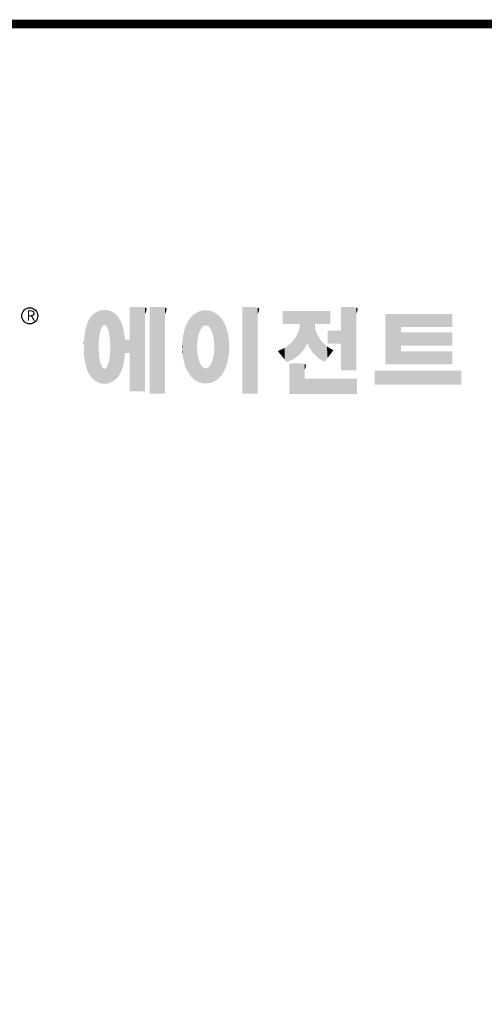
# Model space of a CAD drawing. Extents: x -38 to 1652, y 175 to 1394.
# Drawn here: x 269 to 465, y 948 to 1364 of the extents above; entities that cross this region are included whole.
import ezdxf

# ---------------------------------------------------------------- set-up
doc = ezdxf.new("R2010")
doc.units = 0
doc.header["$MEASUREMENT"] = 0

# ---------------------------------------------------------------- blocks, each defined once
blk = doc.blocks.new('GUIDE LINES')
at = {"linetype": 'Continuous', "const_width": 3.98, "flags": 128}
blk.add_lwpolyline([(-1818.25, 1303.15), (-1818.25, 27.41), (-27.41, 27.41), (-27.41, 1303.15)], close=True, dxfattribs=at)
at = {"color": 5, "linetype": 'Continuous'}
blk.add_circle((-1514.47, 1167.6), 3.72, dxfattribs=at)
at = {"color": 1, "linetype": 'Continuous'}
for points in [[(-1467.99, 1132.49), (-1467.99, 1171.74), (-1462.65, 1132.49)], [(-1462.65, 1132.49), (-1467.99, 1171.74), (-1462.65, 1171.74)], [(-1462.65, 1132.49), (-1462.65, 1171.74), (-1461.75, 1132.49)], [(-1461.75, 1132.49), (-1462.65, 1171.74), (-1461.75, 1171.64)], [(-1461.75, 1132.49), (-1461.75, 1171.64), (-1460.88, 1132.49)], [(-1460.88, 1132.49), (-1461.75, 1171.64), (-1460.88, 1171.42)], [(-1460.88, 1168.57), (-1460.88, 1171.42), (-1460.6, 1169.11)], [(-1460.6, 1169.11), (-1460.88, 1171.42), (-1460.6, 1171.34)], [(-1460.6, 1169.11), (-1460.6, 1171.34), (-1460.58, 1169.16)], [(-1460.58, 1169.16), (-1460.6, 1171.34), (-1460.58, 1171.34)], [(-1460.58, 1169.16), (-1460.58, 1171.34), (-1460.39, 1169.68)], [(-1460.39, 1169.68), (-1460.58, 1171.34), (-1460.39, 1171.19)], [(-1460.39, 1169.68), (-1460.39, 1171.19), (-1460.33, 1169.91)], [(-1460.33, 1169.91), (-1460.39, 1171.19), (-1460.33, 1171.15)], [(-1460.33, 1169.91), (-1460.33, 1171.15), (-1460.25, 1170.27)], [(-1460.25, 1170.27), (-1460.33, 1171.15), (-1460.25, 1171)], [(-1460.25, 1170.27), (-1460.25, 1171), (-1460.18, 1170.88)], [(-1458.7, 1131.44), (-1458.7, 1171.74), (-1453.36, 1131.44)], [(-1453.36, 1131.44), (-1458.7, 1171.74), (-1453.36, 1171.74)], [(-1453.36, 1131.44), (-1453.36, 1171.74), (-1451.58, 1131.44)], [(-1451.58, 1131.44), (-1453.36, 1171.74), (-1451.58, 1171.42)], [(-1451.58, 1168.57), (-1451.58, 1171.42), (-1451.15, 1169.55)], [(-1451.15, 1169.55), (-1451.58, 1171.42), (-1451.15, 1171.25)], [(-1451.15, 1169.55), (-1451.15, 1171.25), (-1451.1, 1169.68)], [(-1451.1, 1169.68), (-1451.15, 1171.25), (-1451.1, 1171.17)], [(-1451.1, 1169.68), (-1451.1, 1171.17), (-1450.89, 1170.88)], [(-1415.67, 1131.44), (-1415.67, 1171.74), (-1410.33, 1131.44)], [(-1410.33, 1131.44), (-1415.67, 1171.74), (-1410.33, 1171.74)], [(-1410.33, 1131.44), (-1410.33, 1171.74), (-1408.55, 1131.44)], [(-1408.55, 1131.44), (-1410.33, 1171.74), (-1408.55, 1171.42)], [(-1408.55, 1168.57), (-1408.55, 1171.42), (-1408.12, 1169.55)], [(-1408.12, 1169.55), (-1408.55, 1171.42), (-1408.12, 1171.25)], [(-1408.12, 1169.55), (-1408.12, 1171.25), (-1408.07, 1169.68)], [(-1408.07, 1169.68), (-1408.12, 1171.25), (-1408.07, 1171.17)], [(-1408.07, 1169.68), (-1408.07, 1171.17), (-1407.85, 1170.88)], [(-1369.9, 1142.3), (-1369.9, 1171.74), (-1364.56, 1142.3)], [(-1364.56, 1142.3), (-1369.9, 1171.74), (-1364.56, 1171.74)], [(-1364.56, 1142.3), (-1364.56, 1171.74), (-1362.79, 1142.3)], [(-1362.79, 1142.3), (-1364.56, 1171.74), (-1362.79, 1171.42)], [(-1362.79, 1168.57), (-1362.79, 1171.42), (-1362.45, 1169.34)], [(-1362.45, 1169.34), (-1362.79, 1171.42), (-1362.45, 1171.29)], [(-1362.45, 1169.34), (-1362.45, 1171.29), (-1362.36, 1169.55)], [(-1362.36, 1169.55), (-1362.45, 1171.29), (-1362.36, 1171.25)], [(-1362.36, 1169.55), (-1362.36, 1171.25), (-1362.3, 1169.68)], [(-1362.3, 1169.68), (-1362.36, 1171.25), (-1362.3, 1171.17)], [(-1362.3, 1169.68), (-1362.3, 1171.17), (-1362.09, 1170.88)], [(-1486.76, 1140.23), (-1486.85, 1166), (-1486.76, 1166.19)], [(-1486.05, 1139.23), (-1486.76, 1166.19), (-1486.05, 1167.21)], [(-1486.76, 1140.23), (-1486.76, 1166.19), (-1486.05, 1139.23)], [(-1485.74, 1138.81), (-1486.05, 1167.21), (-1485.74, 1167.54)], [(-1486.05, 1139.23), (-1486.05, 1167.21), (-1485.74, 1138.81)], [(-1485.02, 1138.15), (-1485.74, 1167.54), (-1485.02, 1168.31)], [(-1485.74, 1138.81), (-1485.74, 1167.54), (-1485.02, 1138.15)], [(-1484.32, 1137.51), (-1485.02, 1168.31), (-1484.32, 1168.81)], [(-1485.02, 1138.15), (-1485.02, 1168.31), (-1484.32, 1137.51)], [(-1483.51, 1137.07), (-1484.32, 1168.81), (-1483.51, 1169.39)], [(-1484.32, 1137.51), (-1484.32, 1168.81), (-1483.51, 1137.07)], [(-1482.56, 1136.55), (-1483.51, 1169.39), (-1482.56, 1169.75)], [(-1483.51, 1137.07), (-1483.51, 1169.39), (-1482.56, 1136.55)], [(-1482.47, 1136.52), (-1482.56, 1169.75), (-1482.47, 1169.78)], [(-1482.56, 1136.55), (-1482.56, 1169.75), (-1482.47, 1136.52)], [(-1482.41, 1155.47), (-1482.47, 1169.78), (-1482.41, 1169.8)], [(-1482.47, 1152.43), (-1482.47, 1169.78), (-1482.41, 1155.47)], [(-1482.29, 1156.62), (-1482.41, 1169.8), (-1482.29, 1169.85)], [(-1482.41, 1155.47), (-1482.41, 1169.8), (-1482.29, 1156.62)], [(-1482.12, 1158.32), (-1482.29, 1169.85), (-1482.12, 1169.91)], [(-1482.29, 1156.62), (-1482.29, 1169.85), (-1482.12, 1158.32)], [(-1481.89, 1159.4), (-1482.12, 1169.91), (-1481.89, 1170)], [(-1482.12, 1158.32), (-1482.12, 1169.91), (-1481.89, 1159.4)], [(-1481.61, 1160.71), (-1481.89, 1170), (-1481.61, 1170.11)], [(-1481.89, 1159.4), (-1481.89, 1170), (-1481.61, 1160.71)], [(-1481.46, 1161.09), (-1481.61, 1170.11), (-1481.46, 1170.16)], [(-1481.61, 1160.71), (-1481.61, 1170.11), (-1481.46, 1161.09)], [(-1481.39, 1161.27), (-1481.46, 1170.16), (-1481.39, 1170.19)], [(-1481.46, 1161.09), (-1481.46, 1170.16), (-1481.39, 1161.27)], [(-1481.29, 1161.52), (-1481.39, 1170.19), (-1481.29, 1170.2)], [(-1481.39, 1161.27), (-1481.39, 1170.19), (-1481.29, 1161.52)], [(-1480.94, 1162.43), (-1481.29, 1170.2), (-1480.94, 1170.25)], [(-1481.29, 1161.52), (-1481.29, 1170.2), (-1480.94, 1162.43)], [(-1480.56, 1162.87), (-1480.94, 1170.25), (-1480.56, 1170.3)], [(-1480.94, 1162.43), (-1480.94, 1170.25), (-1480.56, 1162.87)], [(-1480.26, 1163.22), (-1480.56, 1170.3), (-1480.26, 1170.34)], [(-1480.56, 1162.87), (-1480.56, 1170.3), (-1480.26, 1163.22)], [(-1480.17, 1163.33), (-1480.26, 1170.34), (-1480.17, 1170.35)], [(-1480.26, 1163.22), (-1480.26, 1170.34), (-1480.17, 1163.33)], [(-1480.17, 1163.33), (-1480.17, 1170.35), (-1480.15, 1163.33)], [(-1480.15, 1163.33), (-1480.17, 1170.35), (-1480.15, 1170.35)], [(-1480.15, 1163.33), (-1480.15, 1170.35), (-1479.76, 1163.33)], [(-1479.76, 1163.33), (-1480.15, 1170.35), (-1479.76, 1170.34)], [(-1479.76, 1163.33), (-1479.76, 1170.34), (-1479.36, 1163.33)], [(-1479.36, 1163.33), (-1479.76, 1170.34), (-1479.36, 1170.33)], [(-1479.36, 1163.33), (-1479.36, 1170.33), (-1478.96, 1162.87)], [(-1478.96, 1162.87), (-1479.36, 1170.33), (-1478.96, 1170.32)], [(-1478.96, 1162.87), (-1478.96, 1170.32), (-1478.88, 1162.77)], [(-1478.88, 1162.77), (-1478.96, 1170.32), (-1478.88, 1170.31)], [(-1478.88, 1162.77), (-1478.88, 1170.31), (-1478.58, 1162.43)], [(-1478.58, 1162.43), (-1478.88, 1170.31), (-1478.58, 1170.25)], [(-1478.58, 1162.43), (-1478.58, 1170.25), (-1478.51, 1162.24)], [(-1478.51, 1162.24), (-1478.58, 1170.25), (-1478.51, 1170.24)], [(-1478.51, 1162.24), (-1478.51, 1170.24), (-1478.23, 1161.52)], [(-1478.23, 1161.52), (-1478.51, 1170.24), (-1478.23, 1170.18)], [(-1478.23, 1161.52), (-1478.23, 1170.18), (-1477.91, 1160.71)], [(-1477.91, 1160.71), (-1478.23, 1170.18), (-1477.91, 1170.12)], [(-1477.91, 1160.71), (-1477.91, 1170.12), (-1477.68, 1159.58)], [(-1477.68, 1159.58), (-1477.91, 1170.12), (-1477.68, 1170.07)], [(-1477.68, 1159.58), (-1477.68, 1170.07), (-1477.64, 1159.4)], [(-1477.64, 1159.4), (-1477.68, 1170.07), (-1477.64, 1170.06)], [(-1477.64, 1159.4), (-1477.64, 1170.06), (-1477.41, 1158.32)], [(-1477.41, 1158.32), (-1477.64, 1170.06), (-1477.41, 1169.98)], [(-1477.41, 1158.32), (-1477.41, 1169.98), (-1477.34, 1157.65)], [(-1477.34, 1157.65), (-1477.41, 1169.98), (-1477.34, 1169.95)], [(-1477.34, 1157.65), (-1477.34, 1169.95), (-1477.23, 1156.62)], [(-1477.23, 1156.62), (-1477.34, 1169.95), (-1477.23, 1169.91)], [(-1477.23, 1156.62), (-1477.23, 1169.91), (-1477.11, 1155.47)], [(-1477.11, 1155.47), (-1477.23, 1169.91), (-1477.11, 1169.87)], [(-1477.11, 1155.47), (-1477.11, 1169.87), (-1477.05, 1152.43)], [(-1477.05, 1152.43), (-1477.11, 1169.87), (-1477.05, 1169.85)], [(-1477.05, 1136.56), (-1477.05, 1169.85), (-1476.59, 1136.78)], [(-1476.59, 1136.78), (-1477.05, 1169.85), (-1476.59, 1169.68)], [(-1476.59, 1136.78), (-1476.59, 1169.68), (-1475.43, 1137.35)], [(-1475.43, 1137.35), (-1476.59, 1169.68), (-1475.43, 1168.97)], [(-1475.43, 1137.35), (-1475.43, 1168.97), (-1474.9, 1137.8)], [(-1474.9, 1137.8), (-1475.43, 1168.97), (-1474.9, 1168.64)], [(-1474.9, 1137.8), (-1474.9, 1168.64), (-1474.11, 1138.45)], [(-1474.11, 1138.45), (-1474.9, 1168.64), (-1474.11, 1167.86)], [(-1474.11, 1138.45), (-1474.11, 1167.86), (-1473.54, 1139.14)], [(-1473.54, 1139.14), (-1474.11, 1167.86), (-1473.54, 1167.29)], [(-1473.54, 1139.14), (-1473.54, 1167.29), (-1473.21, 1139.52)], [(-1473.21, 1139.52), (-1473.54, 1167.29), (-1473.21, 1166.8)], [(-1473.21, 1139.52), (-1473.21, 1166.8), (-1472.49, 1140.77)], [(-1472.49, 1140.77), (-1473.21, 1166.8), (-1472.49, 1165.72)], [(-1440.24, 1140.3), (-1441.16, 1164.69), (-1440.24, 1166.16)], [(-1439.64, 1139.44), (-1440.24, 1166.16), (-1439.64, 1166.83)], [(-1440.24, 1140.3), (-1440.24, 1166.16), (-1439.64, 1139.44)], [(-1438.84, 1138.72), (-1439.64, 1166.83), (-1438.84, 1167.72)], [(-1439.64, 1139.44), (-1439.64, 1166.83), (-1438.84, 1138.72)], [(-1437.81, 1137.79), (-1438.84, 1167.72), (-1437.81, 1168.46)], [(-1438.84, 1138.72), (-1438.84, 1167.72), (-1437.81, 1137.79)], [(-1436.86, 1137.29), (-1437.81, 1168.46), (-1436.86, 1169.14)], [(-1437.81, 1137.79), (-1437.81, 1168.46), (-1436.86, 1137.29)], [(-1436.78, 1137.25), (-1436.86, 1169.14), (-1436.78, 1169.17)], [(-1436.86, 1137.29), (-1436.86, 1169.14), (-1436.78, 1137.25)], [(-1436.58, 1156.29), (-1436.78, 1169.17), (-1436.58, 1169.26)], [(-1436.78, 1153.17), (-1436.78, 1169.17), (-1436.58, 1156.29)], [(-1436.01, 1159.1), (-1436.58, 1169.26), (-1436.01, 1169.51)], [(-1436.58, 1156.29), (-1436.58, 1169.26), (-1436.01, 1159.1)], [(-1435.67, 1159.94), (-1436.01, 1169.51), (-1435.67, 1169.66)], [(-1436.01, 1159.1), (-1436.01, 1169.51), (-1435.67, 1159.94)], [(-1435.6, 1160.12), (-1435.67, 1169.66), (-1435.6, 1169.69)], [(-1435.67, 1159.94), (-1435.67, 1169.66), (-1435.6, 1160.12)], [(-1435.12, 1161.33), (-1435.6, 1169.69), (-1435.12, 1169.82)], [(-1435.6, 1160.12), (-1435.6, 1169.69), (-1435.12, 1161.33)], [(-1434.4, 1162.25), (-1435.12, 1169.82), (-1434.4, 1170.01)], [(-1435.12, 1161.33), (-1435.12, 1169.82), (-1434.4, 1162.25)], [(-1434.19, 1162.51), (-1434.4, 1170.01), (-1434.19, 1170.06)], [(-1434.4, 1162.25), (-1434.4, 1170.01), (-1434.19, 1162.51)], [(-1433.99, 1162.77), (-1434.19, 1170.06), (-1433.99, 1170.08)], [(-1434.19, 1162.51), (-1434.19, 1170.06), (-1433.99, 1162.77)], [(-1433.03, 1163.15), (-1433.99, 1170.08), (-1433.03, 1170.15)], [(-1433.99, 1162.77), (-1433.99, 1170.08), (-1433.03, 1163.15)], [(-1432.74, 1163.26), (-1433.03, 1170.15), (-1432.74, 1170.18)], [(-1433.03, 1163.15), (-1433.03, 1170.15), (-1432.74, 1163.26)], [(-1432.74, 1163.26), (-1432.74, 1170.18), (-1432.69, 1163.24)], [(-1432.69, 1163.24), (-1432.74, 1170.18), (-1432.69, 1170.18)], [(-1432.69, 1163.24), (-1432.69, 1170.18), (-1431.5, 1162.77)], [(-1431.5, 1162.77), (-1432.69, 1170.18), (-1431.5, 1170.07)], [(-1431.5, 1162.77), (-1431.5, 1170.07), (-1431.18, 1162.37)], [(-1431.18, 1162.37), (-1431.5, 1170.07), (-1431.18, 1170.04)], [(-1431.18, 1162.37), (-1431.18, 1170.04), (-1430.37, 1161.33)], [(-1430.37, 1161.33), (-1431.18, 1170.04), (-1430.37, 1169.82)], [(-1430.37, 1161.33), (-1430.37, 1169.82), (-1430.3, 1161.17)], [(-1430.3, 1161.17), (-1430.37, 1169.82), (-1430.3, 1169.8)], [(-1430.3, 1161.17), (-1430.3, 1169.8), (-1429.78, 1159.87)], [(-1429.78, 1159.87), (-1430.3, 1169.8), (-1429.78, 1169.66)], [(-1429.78, 1159.87), (-1429.78, 1169.66), (-1429.48, 1159.1)], [(-1429.48, 1159.1), (-1429.78, 1169.66), (-1429.48, 1169.52)], [(-1429.48, 1159.1), (-1429.48, 1169.52), (-1428.9, 1156.29)], [(-1428.9, 1156.29), (-1429.48, 1169.52), (-1428.9, 1169.26)], [(-1428.9, 1156.29), (-1428.9, 1169.26), (-1428.71, 1153.17)], [(-1428.71, 1153.17), (-1428.9, 1169.26), (-1428.71, 1169.17)], [(-1428.71, 1137.22), (-1428.71, 1169.17), (-1428.54, 1137.29)], [(-1428.54, 1137.29), (-1428.71, 1169.17), (-1428.54, 1169.09)], [(-1428.54, 1137.29), (-1428.54, 1169.09), (-1428.24, 1137.43)], [(-1428.24, 1137.43), (-1428.54, 1169.09), (-1428.24, 1168.87)], [(-1428.24, 1137.43), (-1428.24, 1168.87), (-1426.65, 1138.62)], [(-1426.65, 1138.62), (-1428.24, 1168.87), (-1426.65, 1167.71)], [(-1426.65, 1138.62), (-1426.65, 1167.71), (-1426.59, 1138.69)], [(-1426.59, 1138.69), (-1426.65, 1167.71), (-1426.59, 1167.66)], [(-1426.59, 1138.69), (-1426.59, 1167.66), (-1425.46, 1139.91)], [(-1425.46, 1139.91), (-1426.59, 1167.66), (-1425.46, 1166.33)], [(-1425.46, 1139.91), (-1425.46, 1166.33), (-1424.93, 1140.69)], [(-1424.93, 1140.69), (-1425.46, 1166.33), (-1424.93, 1165.7)], [(-1396.99, 1163.73), (-1396.99, 1169.91), (-1395.99, 1163.73)], [(-1395.99, 1163.73), (-1396.99, 1169.91), (-1395.99, 1169.91)], [(-1395.99, 1163.73), (-1395.99, 1169.91), (-1395.08, 1163.73)], [(-1395.08, 1163.73), (-1395.99, 1169.91), (-1395.08, 1169.91)], [(-1395.08, 1163.73), (-1395.08, 1169.91), (-1393.94, 1163.73)], [(-1393.94, 1163.73), (-1395.08, 1169.91), (-1393.94, 1169.91)], [(-1393.94, 1163.73), (-1393.94, 1169.91), (-1393.15, 1163.73)], [(-1393.15, 1163.73), (-1393.94, 1169.91), (-1393.15, 1169.91)], [(-1393.15, 1163.73), (-1393.15, 1169.91), (-1391.81, 1163.73)], [(-1391.81, 1163.73), (-1393.15, 1169.91), (-1391.81, 1169.91)], [(-1391.81, 1163.73), (-1391.81, 1169.91), (-1390.89, 1163.73)], [(-1390.89, 1163.73), (-1391.81, 1169.91), (-1390.89, 1169.91)], [(-1390.89, 1163.73), (-1390.89, 1169.91), (-1389.47, 1163.73)], [(-1389.47, 1163.73), (-1390.89, 1169.91), (-1389.47, 1169.91)], [(-1389.47, 1163.73), (-1389.47, 1169.91), (-1388.97, 1163.73)], [(-1388.97, 1163.73), (-1389.47, 1169.91), (-1388.97, 1169.91)], [(-1388.97, 1163.73), (-1388.97, 1169.91), (-1388.93, 1163.73)], [(-1388.93, 1163.73), (-1388.97, 1169.91), (-1388.93, 1169.91)], [(-1388.93, 1149.78), (-1388.93, 1169.91), (-1388.6, 1150.19)], [(-1388.6, 1150.19), (-1388.93, 1169.91), (-1388.6, 1169.91)], [(-1388.6, 1150.19), (-1388.6, 1169.91), (-1386.83, 1152.36)], [(-1386.83, 1152.36), (-1388.6, 1169.91), (-1386.83, 1169.91)], [(-1386.83, 1152.36), (-1386.83, 1169.91), (-1386.71, 1152.51)], [(-1386.71, 1152.51), (-1386.83, 1169.91), (-1386.71, 1169.91)], [(-1386.71, 1152.51), (-1386.71, 1169.91), (-1386.4, 1153.1)], [(-1386.4, 1153.1), (-1386.71, 1169.91), (-1386.4, 1169.91)], [(-1386.4, 1153.1), (-1386.4, 1169.91), (-1386.34, 1153.22)], [(-1386.34, 1153.22), (-1386.4, 1169.91), (-1386.34, 1169.91)], [(-1386.34, 1153.22), (-1386.34, 1169.91), (-1386.13, 1153.62)], [(-1386.13, 1153.62), (-1386.34, 1169.91), (-1386.13, 1169.91)], [(-1386.13, 1153.62), (-1386.13, 1169.91), (-1385.51, 1154.78)], [(-1385.51, 1154.78), (-1386.13, 1169.91), (-1385.51, 1169.91)], [(-1385.51, 1154.78), (-1385.51, 1169.91), (-1385, 1153.61)], [(-1385, 1153.61), (-1385.51, 1169.91), (-1385, 1169.91)], [(-1385, 1153.61), (-1385, 1169.91), (-1383.11, 1150.57)], [(-1383.11, 1150.57), (-1385, 1169.91), (-1383.11, 1169.91)], [(-1383.11, 1150.57), (-1383.11, 1169.91), (-1382.09, 1149.55)], [(-1382.09, 1149.55), (-1383.11, 1169.91), (-1382.09, 1169.91)], [(-1382.09, 1163.73), (-1382.09, 1169.91), (-1381.76, 1163.73)], [(-1381.76, 1163.73), (-1382.09, 1169.91), (-1381.76, 1169.91)], [(-1381.76, 1163.73), (-1381.76, 1169.91), (-1380.86, 1163.73)], [(-1380.86, 1163.73), (-1381.76, 1169.91), (-1380.86, 1169.91)], [(-1380.86, 1163.73), (-1380.86, 1169.91), (-1380.58, 1163.73)], [(-1380.58, 1163.73), (-1380.86, 1169.91), (-1380.58, 1169.91)], [(-1380.58, 1163.73), (-1380.58, 1169.91), (-1378.98, 1163.73)], [(-1378.98, 1163.73), (-1380.58, 1169.91), (-1378.98, 1169.91)], [(-1378.98, 1163.73), (-1378.98, 1169.91), (-1377.52, 1163.73)], [(-1377.52, 1163.73), (-1378.98, 1169.91), (-1377.52, 1169.91)], [(-1377.52, 1163.73), (-1377.52, 1169.91), (-1376.45, 1163.73)], [(-1376.45, 1163.73), (-1377.52, 1169.91), (-1376.45, 1169.91)], [(-1376.45, 1163.73), (-1376.45, 1169.91), (-1376.11, 1163.73)], [(-1376.11, 1163.73), (-1376.45, 1169.91), (-1376.11, 1169.91)], [(-1376.11, 1163.73), (-1376.11, 1169.91), (-1374.91, 1163.73)], [(-1374.91, 1163.73), (-1376.11, 1169.91), (-1374.91, 1169.91)], [(-1349.26, 1145.07), (-1349.26, 1168.52), (-1342.09, 1145.07)], [(-1342.09, 1145.07), (-1349.26, 1168.52), (-1342.09, 1168.52)], [(-1342.09, 1162.41), (-1342.09, 1168.52), (-1318.1, 1162.41)], [(-1318.1, 1162.41), (-1342.09, 1168.52), (-1318.1, 1168.52)], [(-1488.51, 1144.69), (-1488.86, 1159.98), (-1488.51, 1161.64)], [(-1488.41, 1144.39), (-1488.51, 1161.64), (-1488.41, 1162.08)], [(-1488.51, 1144.69), (-1488.51, 1161.64), (-1488.41, 1144.39)], [(-1487.77, 1142.34), (-1488.41, 1162.08), (-1487.77, 1164.1)], [(-1488.41, 1144.39), (-1488.41, 1162.08), (-1487.77, 1142.34)], [(-1487.68, 1142.05), (-1487.77, 1164.1), (-1487.68, 1164.29)], [(-1487.77, 1142.34), (-1487.77, 1164.1), (-1487.68, 1142.05)], [(-1486.85, 1140.35), (-1487.68, 1164.29), (-1486.85, 1166)], [(-1487.68, 1142.05), (-1487.68, 1164.29), (-1486.85, 1140.35)], [(-1486.85, 1140.35), (-1486.85, 1166), (-1486.76, 1140.23)], [(-1472.49, 1140.77), (-1472.49, 1165.72), (-1472.1, 1141.46)], [(-1472.1, 1141.46), (-1472.49, 1165.72), (-1472.1, 1164.84)], [(-1472.1, 1141.46), (-1472.1, 1164.84), (-1471.67, 1142.59)], [(-1471.67, 1142.59), (-1472.1, 1164.84), (-1471.67, 1163.88)], [(-1471.67, 1142.59), (-1471.67, 1163.88), (-1471.41, 1143.28)], [(-1471.41, 1143.28), (-1471.67, 1163.88), (-1471.41, 1162.99)], [(-1471.41, 1143.28), (-1471.41, 1162.99), (-1470.98, 1144.9)], [(-1470.98, 1144.9), (-1471.41, 1162.99), (-1470.98, 1161.53)], [(-1442.39, 1144.47), (-1442.64, 1161.08), (-1442.39, 1161.81)], [(-1442.04, 1143.66), (-1442.39, 1161.81), (-1442.04, 1162.84)], [(-1442.39, 1144.47), (-1442.39, 1161.81), (-1442.04, 1143.66)], [(-1441.25, 1141.83), (-1442.04, 1162.84), (-1441.25, 1164.55)], [(-1442.04, 1143.66), (-1442.04, 1162.84), (-1441.25, 1141.83)], [(-1441.16, 1141.64), (-1441.25, 1164.55), (-1441.16, 1164.69)], [(-1441.25, 1141.83), (-1441.25, 1164.55), (-1441.16, 1141.64)], [(-1441.16, 1141.64), (-1441.16, 1164.69), (-1440.24, 1140.3)], [(-1424.93, 1140.69), (-1424.93, 1165.7), (-1424.52, 1141.3)], [(-1424.52, 1141.3), (-1424.93, 1165.7), (-1424.52, 1164.92)], [(-1424.52, 1141.3), (-1424.52, 1164.92), (-1423.79, 1142.7)], [(-1423.79, 1142.7), (-1424.52, 1164.92), (-1423.79, 1163.56)], [(-1423.79, 1142.7), (-1423.79, 1163.56), (-1423.58, 1143.29)], [(-1423.58, 1143.29), (-1423.79, 1163.56), (-1423.58, 1163.16)], [(-1423.58, 1143.29), (-1423.58, 1163.16), (-1422.75, 1145.59)], [(-1422.75, 1145.59), (-1423.58, 1163.16), (-1422.75, 1160.56)], [(-1388.97, 1149.73), (-1389.47, 1160.55), (-1388.97, 1163.49)], [(-1388.93, 1149.78), (-1388.97, 1163.49), (-1388.93, 1163.73)], [(-1388.97, 1149.73), (-1388.97, 1163.49), (-1388.93, 1149.78)], [(-1382.09, 1149.55), (-1382.09, 1163.73), (-1381.76, 1149.22)], [(-1381.76, 1149.22), (-1382.09, 1163.73), (-1381.76, 1161.18)], [(-1489.02, 1147.45), (-1489.31, 1155.7), (-1489.02, 1158.43)], [(-1488.86, 1146.58), (-1489.02, 1158.43), (-1488.86, 1159.98)], [(-1489.02, 1147.45), (-1489.02, 1158.43), (-1488.86, 1146.58)], [(-1488.86, 1146.58), (-1488.86, 1159.98), (-1488.51, 1144.69)], [(-1470.98, 1144.9), (-1470.98, 1161.53), (-1470.92, 1145.12)], [(-1470.92, 1145.12), (-1470.98, 1161.53), (-1470.92, 1161.17)], [(-1470.92, 1145.12), (-1470.92, 1161.17), (-1470.39, 1148.64)], [(-1470.39, 1148.64), (-1470.92, 1161.17), (-1470.39, 1158.01)], [(-1470.39, 1148.64), (-1470.39, 1158.01), (-1470.3, 1149.19)], [(-1470.3, 1149.19), (-1470.39, 1158.01), (-1470.3, 1157.12)], [(-1470.3, 1149.19), (-1470.3, 1157.12), (-1470.24, 1149.96)], [(-1470.24, 1149.96), (-1470.3, 1157.12), (-1470.24, 1156.47)], [(-1443.42, 1149.1), (-1443.63, 1154.59), (-1443.42, 1157.42)], [(-1443.33, 1148.36), (-1443.42, 1157.42), (-1443.33, 1157.82)], [(-1443.42, 1149.1), (-1443.42, 1157.42), (-1443.33, 1148.36)], [(-1442.64, 1145.5), (-1443.33, 1157.82), (-1442.64, 1161.08)], [(-1443.33, 1148.36), (-1443.33, 1157.82), (-1442.64, 1145.5)], [(-1442.64, 1145.5), (-1442.64, 1161.08), (-1442.39, 1144.47)], [(-1422.75, 1145.59), (-1422.75, 1160.56), (-1422.51, 1146.73)], [(-1422.51, 1146.73), (-1422.75, 1160.56), (-1422.51, 1159.82)], [(-1422.51, 1146.73), (-1422.51, 1159.82), (-1422.11, 1148.62)], [(-1422.11, 1148.62), (-1422.51, 1159.82), (-1422.11, 1157.67)], [(-1422.11, 1148.62), (-1422.11, 1157.67), (-1422.07, 1149.02)], [(-1422.07, 1149.02), (-1422.11, 1157.67), (-1422.07, 1157.46)], [(-1422.07, 1149.02), (-1422.07, 1157.46), (-1421.84, 1151.53)], [(-1421.84, 1151.53), (-1422.07, 1157.46), (-1421.84, 1155.05)], [(-1390.89, 1148.26), (-1391.81, 1156.53), (-1390.89, 1157.66)], [(-1389.47, 1149.34), (-1390.89, 1157.66), (-1389.47, 1160.55)], [(-1390.89, 1148.26), (-1390.89, 1157.66), (-1389.47, 1149.34)], [(-1389.47, 1149.34), (-1389.47, 1160.55), (-1388.97, 1149.73)], [(-1381.76, 1149.22), (-1381.76, 1161.18), (-1380.86, 1148.33)], [(-1380.86, 1148.33), (-1381.76, 1161.18), (-1380.86, 1158.77)], [(-1380.86, 1148.33), (-1380.86, 1158.77), (-1380.58, 1148.05)], [(-1380.58, 1148.05), (-1380.86, 1158.77), (-1380.58, 1158.32)], [(-1380.58, 1148.05), (-1380.58, 1158.32), (-1378.98, 1147.07)], [(-1378.98, 1147.07), (-1380.58, 1158.32), (-1378.98, 1155.81)], [(-1376.11, 1154.61), (-1376.11, 1160.72), (-1374.91, 1154.61)], [(-1374.91, 1154.61), (-1376.11, 1160.72), (-1374.91, 1160.72)], [(-1374.91, 1154.61), (-1374.91, 1160.72), (-1373.42, 1154.61)], [(-1373.42, 1154.61), (-1374.91, 1160.72), (-1373.42, 1160.72)], [(-1373.42, 1154.61), (-1373.42, 1160.72), (-1369.9, 1154.61)], [(-1369.9, 1154.61), (-1373.42, 1160.72), (-1369.9, 1160.72)], [(-1342.09, 1153.81), (-1342.09, 1159.92), (-1318.1, 1153.81)], [(-1318.1, 1153.81), (-1342.09, 1159.92), (-1318.1, 1159.92)], [(-1489.31, 1150.26), (-1489.36, 1155.21), (-1489.31, 1155.7)], [(-1489.31, 1150.26), (-1489.31, 1155.7), (-1489.02, 1147.45)], [(-1482.47, 1136.52), (-1482.47, 1152.43), (-1482.41, 1136.51)], [(-1482.41, 1136.51), (-1482.47, 1152.43), (-1482.41, 1151.43)], [(-1477.05, 1136.56), (-1477.11, 1151.43), (-1477.05, 1152.43)], [(-1470.24, 1149.96), (-1470.24, 1156.47), (-1470.21, 1150.29)], [(-1470.21, 1150.29), (-1470.24, 1156.47), (-1470.21, 1156.47)], [(-1470.21, 1150.29), (-1470.21, 1156.47), (-1467.99, 1150.29)], [(-1467.99, 1150.29), (-1470.21, 1156.47), (-1467.99, 1156.47)], [(-1443.63, 1150.96), (-1443.7, 1153.61), (-1443.63, 1154.59)], [(-1443.63, 1150.96), (-1443.63, 1154.59), (-1443.42, 1149.1)], [(-1436.78, 1137.25), (-1436.78, 1153.17), (-1436.58, 1137.15)], [(-1436.58, 1137.15), (-1436.78, 1153.17), (-1436.58, 1150.05)], [(-1428.71, 1137.22), (-1428.9, 1150.05), (-1428.71, 1153.17)], [(-1421.84, 1151.53), (-1421.84, 1155.05), (-1421.81, 1151.81)], [(-1395.99, 1147.22), (-1396.99, 1152.26), (-1395.99, 1152.7)], [(-1395.08, 1146.09), (-1395.99, 1152.7), (-1395.08, 1153.41)], [(-1395.99, 1147.22), (-1395.99, 1152.7), (-1395.08, 1146.09)], [(-1393.94, 1146.6), (-1395.08, 1153.41), (-1393.94, 1154.28)], [(-1395.08, 1146.09), (-1395.08, 1153.41), (-1393.94, 1146.6)], [(-1393.15, 1146.95), (-1393.94, 1154.28), (-1393.15, 1154.88)], [(-1393.94, 1146.6), (-1393.94, 1154.28), (-1393.15, 1146.95)], [(-1391.81, 1147.55), (-1393.15, 1154.88), (-1391.81, 1156.53)], [(-1393.15, 1146.95), (-1393.15, 1154.88), (-1391.81, 1147.55)], [(-1391.81, 1147.55), (-1391.81, 1156.53), (-1390.89, 1148.26)], [(-1378.98, 1147.07), (-1378.98, 1155.81), (-1377.52, 1146.18)], [(-1377.52, 1146.18), (-1378.98, 1155.81), (-1377.52, 1154.41)], [(-1377.52, 1146.18), (-1377.52, 1154.41), (-1376.45, 1147.6)], [(-1376.45, 1147.6), (-1377.52, 1154.41), (-1376.45, 1153.38)], [(-1376.45, 1147.6), (-1376.45, 1153.38), (-1376.11, 1148.05)], [(-1376.11, 1148.05), (-1376.45, 1153.38), (-1376.11, 1153.18)], [(-1376.11, 1148.05), (-1376.11, 1153.18), (-1374.91, 1149.64)], [(-1374.91, 1149.64), (-1376.11, 1153.18), (-1374.91, 1152.48)], [(-1374.91, 1149.64), (-1374.91, 1152.48), (-1373.42, 1151.61)], [(-1482.41, 1136.51), (-1482.41, 1151.43), (-1482.29, 1136.47)], [(-1482.29, 1136.47), (-1482.41, 1151.43), (-1482.29, 1149.45)], [(-1482.29, 1136.47), (-1482.29, 1149.45), (-1482.12, 1136.42)], [(-1482.12, 1136.42), (-1482.29, 1149.45), (-1482.12, 1148.3)], [(-1482.12, 1136.42), (-1482.12, 1148.3), (-1481.89, 1136.35)], [(-1481.89, 1136.35), (-1482.12, 1148.3), (-1481.89, 1146.8)], [(-1477.41, 1136.4), (-1477.64, 1146.8), (-1477.41, 1148.3)], [(-1477.34, 1136.42), (-1477.41, 1148.3), (-1477.34, 1148.76)], [(-1477.41, 1136.4), (-1477.41, 1148.3), (-1477.34, 1136.42)], [(-1477.23, 1136.47), (-1477.34, 1148.76), (-1477.23, 1149.45)], [(-1477.34, 1136.42), (-1477.34, 1148.76), (-1477.23, 1136.47)], [(-1477.11, 1136.53), (-1477.23, 1149.45), (-1477.11, 1151.43)], [(-1477.23, 1136.47), (-1477.23, 1149.45), (-1477.11, 1136.53)], [(-1477.11, 1136.53), (-1477.11, 1151.43), (-1477.05, 1136.56)], [(-1436.58, 1137.15), (-1436.58, 1150.05), (-1436.01, 1136.85)], [(-1436.01, 1136.85), (-1436.58, 1150.05), (-1436.01, 1147.24)], [(-1428.9, 1137.13), (-1429.48, 1147.24), (-1428.9, 1150.05)], [(-1428.9, 1137.13), (-1428.9, 1150.05), (-1428.71, 1137.22)], [(-1396.99, 1148.45), (-1399.26, 1151.24), (-1396.99, 1152.26)], [(-1396.99, 1148.45), (-1396.99, 1152.26), (-1395.99, 1147.22)], [(-1342.09, 1145.07), (-1342.09, 1151.18), (-1318.1, 1145.07)], [(-1318.1, 1145.07), (-1342.09, 1151.18), (-1318.1, 1151.18)], [(-1481.89, 1136.35), (-1481.89, 1146.8), (-1481.61, 1136.26)], [(-1481.61, 1136.26), (-1481.89, 1146.8), (-1481.61, 1145.84)], [(-1481.61, 1136.26), (-1481.61, 1145.84), (-1481.46, 1136.22)], [(-1481.46, 1136.22), (-1481.61, 1145.84), (-1481.46, 1145.31)], [(-1481.46, 1136.22), (-1481.46, 1145.31), (-1481.39, 1136.2)], [(-1481.39, 1136.2), (-1481.46, 1145.31), (-1481.39, 1145.07)], [(-1481.39, 1136.2), (-1481.39, 1145.07), (-1481.29, 1136.19)], [(-1481.29, 1136.19), (-1481.39, 1145.07), (-1481.29, 1144.73)], [(-1481.29, 1136.19), (-1481.29, 1144.73), (-1480.94, 1136.14)], [(-1480.94, 1136.14), (-1481.29, 1144.73), (-1480.94, 1144.09)], [(-1480.94, 1136.14), (-1480.94, 1144.09), (-1480.56, 1136.08)], [(-1480.56, 1136.08), (-1480.94, 1144.09), (-1480.56, 1143.4)], [(-1480.56, 1136.08), (-1480.56, 1143.4), (-1480.26, 1136.04)], [(-1480.26, 1136.04), (-1480.56, 1143.4), (-1480.26, 1143.23)], [(-1478.96, 1136.09), (-1479.36, 1143.18), (-1478.96, 1143.4)], [(-1478.88, 1136.1), (-1478.96, 1143.4), (-1478.88, 1143.55)], [(-1478.96, 1136.09), (-1478.96, 1143.4), (-1478.88, 1136.1)], [(-1478.58, 1136.12), (-1478.88, 1143.55), (-1478.58, 1144.09)], [(-1478.88, 1136.1), (-1478.88, 1143.55), (-1478.58, 1136.12)], [(-1478.51, 1136.13), (-1478.58, 1144.09), (-1478.51, 1144.22)], [(-1478.58, 1136.12), (-1478.58, 1144.09), (-1478.51, 1136.13)], [(-1478.23, 1136.2), (-1478.51, 1144.22), (-1478.23, 1144.73)], [(-1478.51, 1136.13), (-1478.51, 1144.22), (-1478.23, 1136.2)], [(-1477.91, 1136.28), (-1478.23, 1144.73), (-1477.91, 1145.84)], [(-1478.23, 1136.2), (-1478.23, 1144.73), (-1477.91, 1136.28)], [(-1477.68, 1136.33), (-1477.91, 1145.84), (-1477.68, 1146.67)], [(-1477.91, 1136.28), (-1477.91, 1145.84), (-1477.68, 1136.33)], [(-1477.64, 1136.34), (-1477.68, 1146.67), (-1477.64, 1146.8)], [(-1477.68, 1136.33), (-1477.68, 1146.67), (-1477.64, 1136.34)], [(-1477.64, 1136.34), (-1477.64, 1146.8), (-1477.41, 1136.4)], [(-1436.01, 1136.85), (-1436.01, 1147.24), (-1435.67, 1136.68)], [(-1435.67, 1136.68), (-1436.01, 1147.24), (-1435.67, 1146.4)], [(-1435.67, 1136.68), (-1435.67, 1146.4), (-1435.6, 1136.66)], [(-1435.6, 1136.66), (-1435.67, 1146.4), (-1435.6, 1146.22)], [(-1435.6, 1136.66), (-1435.6, 1146.22), (-1435.12, 1136.52)], [(-1435.12, 1136.52), (-1435.6, 1146.22), (-1435.12, 1145.01)], [(-1435.12, 1136.52), (-1435.12, 1145.01), (-1434.4, 1136.32)], [(-1434.4, 1136.32), (-1435.12, 1145.01), (-1434.4, 1144.09)], [(-1434.4, 1136.32), (-1434.4, 1144.09), (-1434.19, 1136.3)], [(-1434.19, 1136.3), (-1434.4, 1144.09), (-1434.19, 1143.83)], [(-1434.19, 1136.3), (-1434.19, 1143.83), (-1433.99, 1136.28)], [(-1433.99, 1136.28), (-1434.19, 1143.83), (-1433.99, 1143.58)], [(-1433.99, 1136.28), (-1433.99, 1143.58), (-1433.03, 1136.17)], [(-1433.03, 1136.17), (-1433.99, 1143.58), (-1433.03, 1143.2)], [(-1431.5, 1136.34), (-1432.69, 1143.11), (-1431.5, 1143.58)], [(-1431.18, 1136.39), (-1431.5, 1143.58), (-1431.18, 1143.98)], [(-1431.5, 1136.34), (-1431.5, 1143.58), (-1431.18, 1136.39)], [(-1430.37, 1136.51), (-1431.18, 1143.98), (-1430.37, 1145.01)], [(-1431.18, 1136.39), (-1431.18, 1143.98), (-1430.37, 1136.51)], [(-1430.3, 1136.52), (-1430.37, 1145.01), (-1430.3, 1145.18)], [(-1430.37, 1136.51), (-1430.37, 1145.01), (-1430.3, 1136.52)], [(-1429.78, 1136.75), (-1430.3, 1145.18), (-1429.78, 1146.48)], [(-1430.3, 1136.52), (-1430.3, 1145.18), (-1429.78, 1136.75)], [(-1429.48, 1136.88), (-1429.78, 1146.48), (-1429.48, 1147.24)], [(-1429.78, 1136.75), (-1429.78, 1146.48), (-1429.48, 1136.88)], [(-1429.48, 1136.88), (-1429.48, 1147.24), (-1428.9, 1137.13)], [(-1393.94, 1131.32), (-1393.94, 1145.55), (-1393.15, 1131.32)], [(-1393.15, 1131.32), (-1393.94, 1145.55), (-1393.15, 1145.55)], [(-1393.15, 1131.32), (-1393.15, 1145.55), (-1391.81, 1131.32)], [(-1391.81, 1131.32), (-1393.15, 1145.55), (-1391.81, 1145.55)], [(-1391.81, 1131.32), (-1391.81, 1145.55), (-1390.89, 1131.32)], [(-1390.89, 1131.32), (-1391.81, 1145.55), (-1390.89, 1145.55)], [(-1390.89, 1131.32), (-1390.89, 1145.55), (-1389.47, 1131.32)], [(-1389.47, 1131.32), (-1390.89, 1145.55), (-1389.47, 1145.55)], [(-1389.47, 1131.32), (-1389.47, 1145.55), (-1388.97, 1131.32)], [(-1388.97, 1131.32), (-1389.47, 1145.55), (-1388.97, 1145.55)], [(-1388.97, 1131.32), (-1388.97, 1145.55), (-1388.93, 1131.32)], [(-1388.93, 1131.32), (-1388.97, 1145.55), (-1388.93, 1145.55)], [(-1388.93, 1131.32), (-1388.93, 1145.55), (-1388.6, 1131.32)], [(-1388.6, 1131.32), (-1388.93, 1145.55), (-1388.6, 1145.55)], [(-1388.6, 1131.32), (-1388.6, 1145.55), (-1386.83, 1131.32)], [(-1386.83, 1131.32), (-1388.6, 1145.55), (-1386.83, 1145.23)], [(-1386.83, 1142.38), (-1386.83, 1145.23), (-1386.71, 1142.64)], [(-1386.71, 1142.64), (-1386.83, 1145.23), (-1386.71, 1145.19)], [(-1386.71, 1142.64), (-1386.71, 1145.19), (-1386.4, 1143.36)], [(-1386.4, 1143.36), (-1386.71, 1145.19), (-1386.4, 1145.07)], [(-1386.4, 1143.36), (-1386.4, 1145.07), (-1386.34, 1143.49)], [(-1386.34, 1143.49), (-1386.4, 1145.07), (-1386.34, 1144.98)], [(-1386.34, 1143.49), (-1386.34, 1144.98), (-1386.13, 1144.69)], [(-1480.26, 1136.04), (-1480.26, 1143.23), (-1480.17, 1136.04)], [(-1480.17, 1136.04), (-1480.26, 1143.23), (-1480.17, 1143.18)], [(-1480.17, 1136.04), (-1480.17, 1143.18), (-1480.15, 1136.04)], [(-1480.15, 1136.04), (-1480.17, 1143.18), (-1480.15, 1143.17)], [(-1480.15, 1136.04), (-1480.15, 1143.17), (-1479.76, 1136.02)], [(-1479.76, 1136.02), (-1480.15, 1143.17), (-1479.76, 1142.95)], [(-1479.36, 1136.06), (-1479.76, 1142.95), (-1479.36, 1143.18)], [(-1479.76, 1136.02), (-1479.76, 1142.95), (-1479.36, 1136.06)], [(-1479.36, 1136.06), (-1479.36, 1143.18), (-1478.96, 1136.09)], [(-1433.03, 1136.17), (-1433.03, 1143.2), (-1432.74, 1136.16)], [(-1432.74, 1136.16), (-1433.03, 1143.2), (-1432.74, 1143.08)], [(-1432.69, 1136.17), (-1432.74, 1143.08), (-1432.69, 1143.11)], [(-1432.74, 1136.16), (-1432.74, 1143.08), (-1432.69, 1136.17)], [(-1432.69, 1136.17), (-1432.69, 1143.11), (-1431.5, 1136.34)], [(-1354.21, 1135.68), (-1354.21, 1142.15), (-1349.26, 1135.68)], [(-1349.26, 1135.68), (-1354.21, 1142.15), (-1349.26, 1142.15)], [(-1349.26, 1135.68), (-1349.26, 1142.15), (-1342.09, 1135.68)], [(-1342.09, 1135.68), (-1349.26, 1142.15), (-1342.09, 1142.15)], [(-1342.09, 1135.68), (-1342.09, 1142.15), (-1318.1, 1135.68)], [(-1318.1, 1135.68), (-1342.09, 1142.15), (-1318.1, 1142.15)], [(-1386.83, 1131.32), (-1386.83, 1138.43), (-1386.71, 1131.32)], [(-1386.71, 1131.32), (-1386.83, 1138.43), (-1386.71, 1138.43)], [(-1386.71, 1131.32), (-1386.71, 1138.43), (-1386.4, 1131.32)], [(-1386.4, 1131.32), (-1386.71, 1138.43), (-1386.4, 1138.43)], [(-1386.4, 1131.32), (-1386.4, 1138.43), (-1386.34, 1131.32)], [(-1386.34, 1131.32), (-1386.4, 1138.43), (-1386.34, 1138.43)], [(-1386.34, 1131.32), (-1386.34, 1138.43), (-1386.13, 1131.32)], [(-1386.13, 1131.32), (-1386.34, 1138.43), (-1386.13, 1138.43)], [(-1386.13, 1131.32), (-1386.13, 1138.43), (-1385.51, 1131.32)], [(-1385.51, 1131.32), (-1386.13, 1138.43), (-1385.51, 1138.43)], [(-1385.51, 1131.32), (-1385.51, 1138.43), (-1385, 1131.32)], [(-1385, 1131.32), (-1385.51, 1138.43), (-1385, 1138.43)], [(-1385, 1131.32), (-1385, 1138.43), (-1383.11, 1131.32)], [(-1383.11, 1131.32), (-1385, 1138.43), (-1383.11, 1138.43)], [(-1383.11, 1131.32), (-1383.11, 1138.43), (-1382.09, 1131.32)], [(-1382.09, 1131.32), (-1383.11, 1138.43), (-1382.09, 1138.43)], [(-1382.09, 1131.32), (-1382.09, 1138.43), (-1381.76, 1131.32)], [(-1381.76, 1131.32), (-1382.09, 1138.43), (-1381.76, 1138.43)], [(-1381.76, 1131.32), (-1381.76, 1138.43), (-1380.86, 1131.32)], [(-1380.86, 1131.32), (-1381.76, 1138.43), (-1380.86, 1138.43)], [(-1380.86, 1131.32), (-1380.86, 1138.43), (-1380.58, 1131.32)], [(-1380.58, 1131.32), (-1380.86, 1138.43), (-1380.58, 1138.43)], [(-1380.58, 1131.32), (-1380.58, 1138.43), (-1378.98, 1131.32)], [(-1378.98, 1131.32), (-1380.58, 1138.43), (-1378.98, 1138.43)], [(-1378.98, 1131.32), (-1378.98, 1138.43), (-1377.52, 1131.32)], [(-1377.52, 1131.32), (-1378.98, 1138.43), (-1377.52, 1138.43)], [(-1377.52, 1131.32), (-1377.52, 1138.43), (-1376.45, 1131.32)], [(-1376.45, 1131.32), (-1377.52, 1138.43), (-1376.45, 1138.43)], [(-1376.45, 1131.32), (-1376.45, 1138.43), (-1376.11, 1131.32)], [(-1376.11, 1131.32), (-1376.45, 1138.43), (-1376.11, 1138.43)], [(-1376.11, 1131.32), (-1376.11, 1138.43), (-1374.91, 1131.32)], [(-1374.91, 1131.32), (-1376.11, 1138.43), (-1374.91, 1138.43)], [(-1374.91, 1131.32), (-1374.91, 1138.43), (-1373.42, 1131.32)], [(-1373.42, 1131.32), (-1374.91, 1138.43), (-1373.42, 1138.43)], [(-1373.42, 1131.32), (-1373.42, 1138.43), (-1369.9, 1131.32)], [(-1369.9, 1131.32), (-1373.42, 1138.43), (-1369.9, 1138.43)], [(-1369.9, 1131.32), (-1369.9, 1138.43), (-1364.56, 1131.32)], [(-1364.56, 1131.32), (-1369.9, 1138.43), (-1364.56, 1138.43)], [(-1364.56, 1131.32), (-1364.56, 1138.43), (-1362.79, 1131.32)], [(-1362.79, 1131.32), (-1364.56, 1138.43), (-1362.79, 1138.43)], [(-1362.79, 1131.32), (-1362.79, 1138.43), (-1362.45, 1131.32)], [(-1362.45, 1131.32), (-1362.79, 1138.43), (-1362.45, 1138.43)]]:
    blk.add_solid(points, dxfattribs=at)
at = {"color": 5, "linetype": 'Continuous'}
blk.add_text('R', height=4.75, dxfattribs=at).set_placement((-1516, 1165.38))
blk = doc.blocks.new('GUIDE LINES1')
at = {"color": 1, "linetype": 'Continuous'}
for points in [[(-1318.1, 1135.68), (-1318.1, 1142.15), (-1314.05, 1135.68)], [(-1314.05, 1135.68), (-1318.1, 1142.15), (-1314.05, 1142.15)]]:
    blk.add_solid(points, dxfattribs=at)
at = {"color": 3, "linetype": 'Continuous'}
blk.add_blockref('GUIDE LINES', (0, 0), dxfattribs=at)

msp = doc.modelspace()

# ---------------------------------------------------------------- block references
at = {"color": 3, "linetype": 'Continuous', "xscale": 0.9107873280000004, "yscale": 0.9107873280000004, "zscale": 0.9107873280000004}
msp.add_blockref('GUIDE LINES1', (1652.29, 175.46), dxfattribs=at)

doc.saveas('drawing.dxf')
